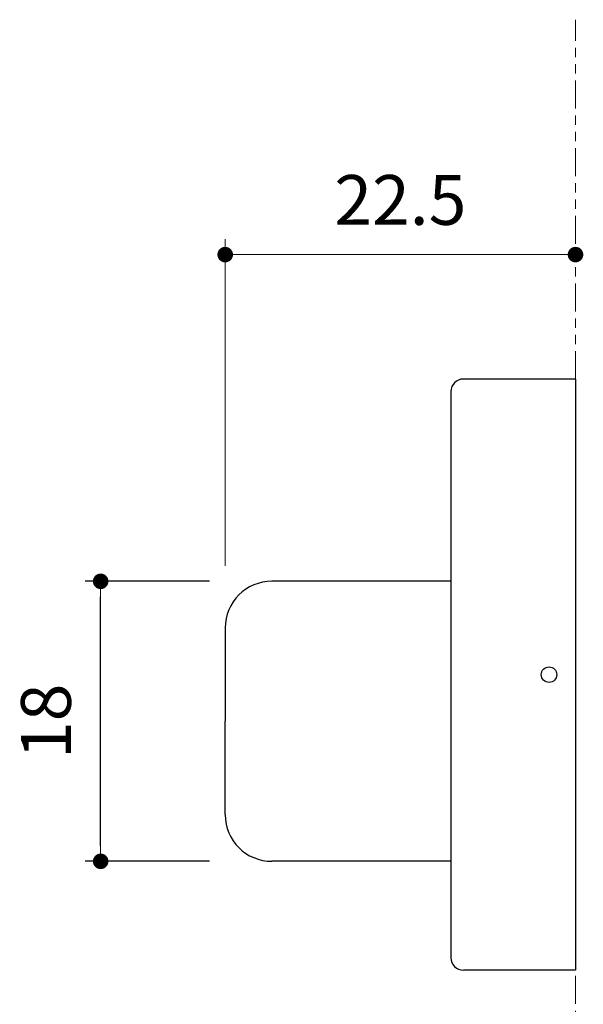
# Model space of a CAD drawing. Units: millimetres. Extents: x 1457 to 2034, y -40 to 771.
# Drawn here: x 1642 to 1678, y 655 to 719 of the extents above; entities that cross this region are included whole.
import ezdxf

# ---------------------------------------------------------------- set-up
doc = ezdxf.new("R2010")
doc.units = ezdxf.units.MM
doc.header["$PDSIZE"] = -3
for name, pattern in [('中線', [2, 1, 1]), ('寸法線', [2, 1, 1]), ('想像線1', [14.5, 6, -1.5, 2, -1.5, 2, -1.5])]:
    doc.linetypes.add(name, pattern=pattern)
for name, color, linetype, lineweight in [('AM_0', 7, '中線', 30), ('AM_11', 2, '想像線1', 20), ('AM_5', 3, '寸法線', 20)]:
    doc.layers.add(name, color=color, linetype=linetype, lineweight=lineweight)
doc.styles.get("Standard").update_dxf_attribs({"font": 'romans.shx', "width": 0.7, "bigfont": 'extfont.shx'})
doc.dimstyles.new('SYS$0', dxfattribs={"dimtxt": 3.2, "dimasz": 1, "dimexe": 1, "dimexo": 1, "dimgap": 1.5, "dimtad": 1, "dimdsep": 46, "dimtxsty": 'STANDARD', "dimblk": 'DOT', "dimcen": 0, "dimclrd": 256, "dimclre": 256, "dimclrt": 2, "dimadec": 0, "dimazin": 2, "dimtp": 0.1, "dimtm": 0.1, "dimtfac": 0.71, "dimtmove": 0, "dimatfit": 3, "dimldrblk": 'OPEN30', "dimfxl": 1, "dimlwd": -1, "dimlwe": -1, "dimarcsym": 1})

# ---------------------------------------------------------------- blocks, each defined once
blk = doc.blocks.new('_Dot')
at = {"color": 0, "linetype": 'ByBlock', "lineweight": -2}
blk.add_line((-0.5, 0), (-1, 0), dxfattribs=at)
at = {"color": 0, "linetype": 'ByBlock', "const_width": 0.5}
blk.add_lwpolyline([(-0.25, 0, 1), (0.25, 0, 1)], format="xyb", close=True, dxfattribs=at)
blk = doc.blocks.new('_OPEN30')
at = {"color": 0, "linetype": 'ByBlock'}
for p, q in [((-1, 0.268), (0, 0)), ((0, 0), (-1, -0.268)), ((0, 0), (-1, 0))]:
    blk.add_line(p, q, dxfattribs=at)
blk = doc.blocks.new('*D40')
at = {"layer": 'AM_5', "transparency": 16777216}
for p, q in [((1654.923, 683.432), (1654.923, 704.432)), ((1676.423, 703.432), (1655.923, 703.432))]:
    blk.add_line(p, q, dxfattribs=at)
at = {"layer": 'Defpoints', "color": 0, "transparency": 16777216}
for p in [(1654.923, 703.432), (1677.423, 703.432), (1654.923, 682.432)]:
    blk.add_point(p, dxfattribs=at)
at = {"layer": 'AM_5', "transparency": 16777216, "rotation": 180}
blk.add_blockref('_Dot', (1654.923, 703.432), dxfattribs=at)
at = {"layer": 'AM_5', "transparency": 16777216}
blk.add_blockref('_Dot', (1677.423, 703.432), dxfattribs=at)
at = {"layer": 'AM_5', "color": 2, "transparency": 16777216, "insert": (1666.173, 706.532), "char_height": 3.2, "attachment_point": 5}
blk.add_mtext('22.5', dxfattribs=at)

msp = doc.modelspace()

# ---------------------------------------------------------------- linework, layer by layer
at = {"layer": 'AM_0', "ltscale": 0.36}
for p, q in [((1677.423, 695.432), (1670.223, 695.432)), ((1677.423, 657.432), (1670.223, 657.432))]:
    msp.add_line(p, q, dxfattribs=at)
at = {"layer": 'AM_0'}
for p, q in [((1677.423, 695.432), (1677.423, 657.432)), ((1669.423, 694.632), (1669.423, 658.232))]:
    msp.add_line(p, q, dxfattribs=at)
at = {"layer": 'AM_0', "ltscale": 0.575}
for p, q in [((1669.423, 682.432), (1657.923, 682.432)), ((1669.423, 664.432), (1657.923, 664.432))]:
    msp.add_line(p, q, dxfattribs=at)
at = {"layer": 'AM_0', "ltscale": 0.3}
for p in [(1654.923, 679.432), (1654.923, 667.432)]:
    msp.add_line(p, (1654.923, 673.432), dxfattribs=at)
at = {"layer": 'AM_0', "ltscale": 0.4}
msp.add_circle((1675.723, 676.432), 0.5, dxfattribs=at)
at = {"layer": 'AM_0', "ltscale": 0.3}
for centre, radius, start, end in [((1670.223, 694.632), 0.8, 90, 180), ((1657.923, 679.432), 3, 90, 180), ((1657.923, 667.432), 3, 180, 270), ((1670.223, 658.232), 0.8, 180, 270)]:
    msp.add_arc(centre, radius, start, end, dxfattribs=at)
at = {"layer": 'AM_11', "ltscale": 0.3}
for p, q in [((1677.423, 695.432), (1677.423, 718.532)), ((1677.423, 650.932), (1677.423, 657.432))]:
    msp.add_line(p, q, dxfattribs=at)

# ---------------------------------------------------------------- dimensions: what is measured, and where the dimension line sits
at = {"layer": 'AM_5'}
dim = msp.add_linear_dim(base=(1654.923, 703.432), p1=(1677.423, 703.432), p2=(1654.923, 682.432), dimstyle='SYS$0', override={"dimdec": 1, "dimadec": 1, "dimtp": 0.2, "dimtm": 0, "dimtdec": 1}, dxfattribs=at)
dim.commit()
dim.dimension.update_dxf_attribs({"geometry": '*D40', "text_midpoint": (1666.173, 706.532)})
at = {"layer": 'AM_5', "ltscale": 1.01}
msp.add_linear_dim(base=(1646.923, 682.432), p1=(1654.923, 664.432), p2=(1654.923, 682.432), angle=90, dimstyle='SYS$0', override={"dimtxt": 3.2, "dimdec": 2}, dxfattribs=at).render()

doc.saveas('drawing.dxf')
